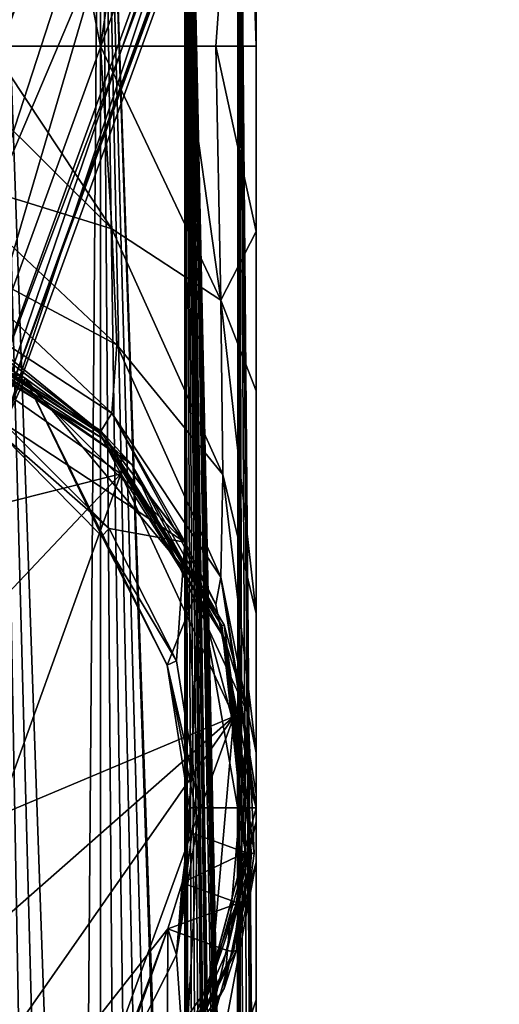
# Model space of a CAD drawing. Units: millimetres. Extents: x -49 to 150, y -10 to 270.
# Drawn here: x 10 to 27, y 67 to 102 of the extents above; entities that cross this region are included whole.
import ezdxf

# ---------------------------------------------------------------- set-up
doc = ezdxf.new("R2010")
doc.units = ezdxf.units.MM
doc.header["$LTSCALE"] = 81.481481
for name, color, linetype in [('1', 7, 'CONTINUOUS'), ('10', 7, 'CONTINUOUS'), ('11', 7, 'CONTINUOUS'), ('2', 7, 'CONTINUOUS'), ('35', 7, 'CONTINUOUS'), ('7', 7, 'CONTINUOUS'), ('711', 7, 'CONTINUOUS'), ('712', 7, 'CONTINUOUS'), ('713', 7, 'CONTINUOUS'), ('714', 7, 'CONTINUOUS'), ('716', 7, 'CONTINUOUS'), ('719', 7, 'CONTINUOUS'), ('720', 7, 'CONTINUOUS'), ('722', 7, 'CONTINUOUS'), ('723', 7, 'CONTINUOUS'), ('728', 7, 'CONTINUOUS'), ('730', 7, 'CONTINUOUS'), ('736', 7, 'CONTINUOUS'), ('745', 7, 'CONTINUOUS'), ('749', 7, 'CONTINUOUS'), ('759', 7, 'CONTINUOUS'), ('760', 7, 'CONTINUOUS'), ('761', 7, 'CONTINUOUS'), ('9', 7, 'CONTINUOUS')]:
    doc.layers.add(name, color=color, linetype=linetype)

msp = doc.modelspace()

# ---------------------------------------------------------------- linework, layer by layer
at = {"layer": '1', "color": 254, "linetype": 'Continuous', "true_color": 0xe6e6e6}
for points in [[(13.076, 100.75, -13.087), (9.25, 100.75, -16.022), (9.25, 120, -16.021), (13.076, 100.75, -13.087)], [(16.021, 120, -9.25), (13.076, 100.75, -13.087), (9.25, 120, -16.021), (16.021, 120, -9.25)], [(16.022, 100.75, -9.25), (13.076, 100.75, -13.087), (16.021, 120, -9.25), (16.022, 100.75, -9.25)], [(18.5, 120), (16.022, 100.75, -9.25), (16.021, 120, -9.25), (18.5, 120)], [(17.092, 100.75, -7.079), (16.022, 100.75, -9.25), (18.5, 120), (17.092, 100.75, -7.079)], [(18.5, 100.75), (17.092, 100.75, -7.079), (18.5, 120), (18.5, 100.75)]]:
    msp.add_3dface(points, dxfattribs=at)
at = {"layer": '10', "color": 254, "linetype": 'Continuous', "true_color": 0xe6e6e6}
for points in [[(7.066, 100.75, -17.098), (9.25, 100.75, -16.022), (13.477, 94.392, -13.725), (7.066, 100.75, -17.098)], [(7.066, 100.75, -17.098), (13.477, 94.392, -13.725), (7.327, 96.295, -17.738), (7.066, 100.75, -17.098)], [(9.25, 100.75, -16.022), (13.076, 100.75, -13.087), (13.477, 94.392, -13.725), (9.25, 100.75, -16.022)], [(13.076, 100.75, -13.087), (16.022, 100.75, -9.25), (17.269, 91.917, -8.017), (13.076, 100.75, -13.087)], [(13.076, 100.75, -13.087), (17.269, 91.917, -8.017), (13.477, 94.392, -13.725), (13.076, 100.75, -13.087)], [(16.022, 100.75, -9.25), (17.092, 100.75, -7.079), (17.269, 91.917, -8.017), (16.022, 100.75, -9.25)], [(17.092, 100.75, -7.079), (18.5, 100.75), (18.5, 94.305, -0.48), (17.092, 100.75, -7.079)], [(17.092, 100.75, -7.079), (18.5, 94.305, -0.48), (17.269, 91.917, -8.017), (17.092, 100.75, -7.079)], [(13.477, 94.392, -13.725), (13.645, 90.362, -16.092), (7.327, 96.295, -17.738), (13.477, 94.392, -13.725)], [(7.327, 96.295, -17.738), (13.645, 90.362, -16.092), (7.452, 93.649, -19.38), (7.327, 96.295, -17.738)], [(17.269, 91.917, -8.017), (17.341, 85.846, -11.573), (13.477, 94.392, -13.725), (17.269, 91.917, -8.017)], [(13.477, 94.392, -13.725), (17.341, 85.846, -11.573), (13.645, 90.362, -16.092), (13.477, 94.392, -13.725)], [(18.5, 94.305, -0.48), (18.5, 88.76, -1.899), (17.269, 91.917, -8.017), (18.5, 94.305, -0.48)], [(7.452, 93.649, -19.38), (13.478, 87.983, -20.104), (7.327, 91.997, -22.008), (7.452, 93.649, -19.38)], [(13.645, 90.362, -16.092), (13.478, 87.983, -20.104), (7.452, 93.649, -19.38), (13.645, 90.362, -16.092)], [(13.077, 87.336, -26.45), (9.251, 90.271, -26.45), (7.327, 91.997, -22.008), (13.077, 87.336, -26.45)], [(13.478, 87.983, -20.104), (13.077, 87.336, -26.45), (7.327, 91.997, -22.008), (13.478, 87.983, -20.104)], [(18.5, 88.76, -1.899), (18.5, 81.016, -6.734), (17.269, 91.917, -8.017), (18.5, 88.76, -1.899)], [(17.269, 91.917, -8.017), (18.5, 81.016, -6.734), (17.341, 85.846, -11.573), (17.269, 91.917, -8.017)], [(13.645, 90.362, -16.092), (17.27, 82.275, -17.626), (13.478, 87.983, -20.104), (13.645, 90.362, -16.092)], [(17.341, 85.846, -11.573), (17.27, 82.275, -17.626), (13.645, 90.362, -16.092), (17.341, 85.846, -11.573)], [(16.022, 83.498, -26.45), (13.077, 87.336, -26.45), (13.478, 87.983, -20.104), (16.022, 83.498, -26.45)], [(17.092, 81.329, -26.45), (16.022, 83.498, -26.45), (13.478, 87.983, -20.104), (17.092, 81.329, -26.45)], [(17.27, 82.275, -17.626), (17.092, 81.329, -26.45), (13.478, 87.983, -20.104), (17.27, 82.275, -17.626)], [(17.341, 85.846, -11.573), (18.5, 76.167, -14.444), (17.27, 82.275, -17.626), (17.341, 85.846, -11.573)], [(18.5, 81.016, -6.734), (18.5, 76.167, -14.444), (17.341, 85.846, -11.573), (18.5, 81.016, -6.734)], [(18.5, 74.25, -26.45), (17.092, 81.329, -26.45), (17.27, 82.275, -17.626), (18.5, 74.25, -26.45)], [(18.5, 74.741, -19.958), (18.5, 74.25, -26.45), (17.27, 82.275, -17.626), (18.5, 74.741, -19.958)], [(18.5, 76.167, -14.444), (18.5, 74.741, -19.958), (17.27, 82.275, -17.626), (18.5, 76.167, -14.444)]]:
    msp.add_3dface(points, dxfattribs=at)
at = {"layer": '11', "color": 254, "linetype": 'Continuous', "true_color": 0xe6e6e6}
for points in [[(16.022, 65.001, -26.45), (18.5, 74.25, -26.45), (18.5, 73.764, -19.939), (16.022, 65.001, -26.45)], [(16.022, 65.001, -26.45), (18.5, 73.764, -19.939), (16.297, 64.254, -18.566), (16.022, 65.001, -26.45)], [(18.5, 73.764, -19.939), (18.5, 72.363, -14.425), (16.297, 64.254, -18.566), (18.5, 73.764, -19.939)], [(16.297, 64.254, -18.566), (18.5, 72.363, -14.425), (16.408, 61.226, -13.222), (16.297, 64.254, -18.566)], [(18.5, 72.363, -14.425), (18.5, 67.577, -6.7), (16.408, 61.226, -13.222), (18.5, 72.363, -14.425)], [(18.5, 67.577, -6.7), (18.5, 60.01, -1.897), (16.408, 61.226, -13.222), (18.5, 67.577, -6.7)]]:
    msp.add_3dface(points, dxfattribs=at)
at = {"layer": '2', "color": 254, "linetype": 'Continuous', "true_color": 0xe6e6e6}
for points in [[(13.081, 120, 13.081), (9.25, 120, 16.021), (12.38, 31.2, 13.747), (13.081, 120, 13.081)], [(12.38, 31.2, 13.747), (9.25, 120, 16.021), (11.644, 31.2, 14.376), (12.38, 31.2, 13.747)], [(11.644, 31.2, 14.376), (9.25, 120, 16.021), (10.875, 31.2, 14.966), (11.644, 31.2, 14.376)], [(10.875, 31.2, 14.966), (9.25, 120, 16.021), (10.077, 31.2, 15.515), (10.875, 31.2, 14.966)], [(13.083, 31.2, 13.08), (13.081, 120, 13.081), (12.38, 31.2, 13.747), (13.083, 31.2, 13.08)], [(16.021, 32.646, 9.25), (16.021, 34.595, 9.25), (13.081, 120, 13.081), (16.021, 32.646, 9.25)], [(13.081, 120, 13.081), (16.021, 34.595, 9.25), (16.021, 120, 9.25), (13.081, 120, 13.081)], [(16.021, 32.646, 9.25), (13.081, 120, 13.081), (15.517, 31.2, 10.074), (16.021, 32.646, 9.25)], [(15.517, 31.2, 10.074), (13.081, 120, 13.081), (14.968, 31.2, 10.872), (15.517, 31.2, 10.074)], [(14.968, 31.2, 10.872), (13.081, 120, 13.081), (14.379, 31.2, 11.64), (14.968, 31.2, 10.872)], [(14.379, 31.2, 11.64), (13.081, 120, 13.081), (13.75, 31.2, 12.377), (14.379, 31.2, 11.64)], [(13.75, 31.2, 12.377), (13.081, 120, 13.081), (13.083, 31.2, 13.08), (13.75, 31.2, 12.377)], [(16.959, 34.863, 7.391), (17.019, 34.724, 7.252), (16.021, 120, 9.25), (16.959, 34.863, 7.391)], [(17.019, 34.724, 7.252), (17.163, 33.33, 6.906), (16.021, 120, 9.25), (17.019, 34.724, 7.252)], [(16.898, 34.724, 7.53), (16.959, 34.863, 7.391), (16.021, 120, 9.25), (16.898, 34.724, 7.53)], [(16.898, 33.956, 7.53), (16.898, 34.724, 7.53), (16.021, 120, 9.25), (16.898, 33.956, 7.53)], [(16.746, 34.111, 7.862), (16.898, 33.956, 7.53), (16.021, 120, 9.25), (16.746, 34.111, 7.862)], [(16.566, 34.049, 8.235), (16.746, 34.111, 7.862), (16.021, 120, 9.25), (16.566, 34.049, 8.235)], [(16.387, 33.485, 8.586), (16.566, 34.049, 8.235), (16.021, 120, 9.25), (16.387, 33.485, 8.586)], [(16.184, 34.595, 8.963), (16.387, 33.485, 8.586), (16.021, 120, 9.25), (16.184, 34.595, 8.963)], [(17.766, 34.012, 5.16), (17.835, 34.094, 4.916), (16.021, 120, 9.25), (17.766, 34.012, 5.16)], [(16.021, 120, 9.25), (17.835, 34.094, 4.916), (17.869, 120, 4.788), (16.021, 120, 9.25)], [(17.743, 33.946, 5.239), (17.766, 34.012, 5.16), (16.021, 120, 9.25), (17.743, 33.946, 5.239)], [(17.738, 33.854, 5.254), (17.743, 33.946, 5.239), (16.021, 120, 9.25), (17.738, 33.854, 5.254)], [(17.71, 32.978, 5.347), (17.738, 33.854, 5.254), (16.021, 120, 9.25), (17.71, 32.978, 5.347)], [(17.64, 33.449, 5.576), (17.71, 32.978, 5.347), (16.021, 120, 9.25), (17.64, 33.449, 5.576)], [(17.605, 33.864, 5.685), (17.64, 33.449, 5.576), (16.021, 120, 9.25), (17.605, 33.864, 5.685)], [(17.49, 34.103, 6.03), (17.605, 33.864, 5.685), (16.021, 120, 9.25), (17.49, 34.103, 6.03)], [(17.298, 34.03, 6.559), (17.49, 34.103, 6.03), (16.021, 120, 9.25), (17.298, 34.03, 6.559)], [(17.202, 33.768, 6.808), (17.298, 34.03, 6.559), (16.021, 120, 9.25), (17.202, 33.768, 6.808)], [(17.163, 33.33, 6.906), (17.202, 33.768, 6.808), (16.021, 120, 9.25), (17.163, 33.33, 6.906)], [(16.021, 34.595, 9.25), (16.103, 34.738, 9.107), (16.021, 120, 9.25), (16.021, 34.595, 9.25)], [(16.103, 34.738, 9.107), (16.184, 34.595, 8.963), (16.021, 120, 9.25), (16.103, 34.738, 9.107)], [(17.835, 34.094, 4.916), (17.903, 34.118, 4.661), (17.869, 120, 4.788), (17.835, 34.094, 4.916)], [(18.5, 41.817), (18.5, 48.25), (17.869, 120, 4.788), (18.5, 41.817)], [(18.5, 41.817), (17.869, 120, 4.788), (18.46, 41.938, 1.209), (18.5, 41.817)], [(18.5, 48.25), (18.5, 100.75), (17.869, 120, 4.788), (18.5, 48.25)], [(18.5, 100.75), (18.5, 120), (17.869, 120, 4.788), (18.5, 100.75)], [(17.869, 120, 4.788), (17.903, 34.118, 4.661), (17.974, 39.831, 4.379), (17.869, 120, 4.788)], [(18.46, 41.938, 1.209), (17.869, 120, 4.788), (18.441, 42.213, 1.479), (18.46, 41.938, 1.209)], [(18.441, 42.213, 1.479), (17.869, 120, 4.788), (18.288, 41.904, 2.793), (18.441, 42.213, 1.479)], [(18.288, 41.904, 2.793), (17.869, 120, 4.788), (18.099, 41.049, 3.83), (18.288, 41.904, 2.793)], [(18.099, 41.049, 3.83), (17.869, 120, 4.788), (17.974, 39.831, 4.379), (18.099, 41.049, 3.83)]]:
    msp.add_3dface(points, dxfattribs=at)
at = {"layer": '35', "color": 1, "linetype": 'Continuous'}
for points in [[(9.72, 87.632, -40), (9.25, 90.271, -40), (16.021, 83.5, -40), (9.72, 87.632, -40)], [(13.382, 83.97, -40), (9.72, 87.632, -40), (16.021, 83.5, -40), (13.382, 83.97, -40)], [(15.73, 79.362, -40), (13.382, 83.97, -40), (16.021, 83.5, -40), (15.73, 79.362, -40)], [(16.54, 74.25, -40), (15.73, 79.362, -40), (16.021, 83.5, -40), (16.54, 74.25, -40)], [(16.54, 74.25, -40), (16.021, 83.5, -40), (18.5, 74.25, -40), (16.54, 74.25, -40)], [(15.73, 69.138, -40), (16.54, 74.25, -40), (16.021, 65, -40), (15.73, 69.138, -40)], [(16.54, 74.25, -40), (18.5, 74.25, -40), (16.021, 65, -40), (16.54, 74.25, -40)], [(13.382, 64.53, -40), (15.73, 69.138, -40), (16.021, 65, -40), (13.382, 64.53, -40)]]:
    msp.add_3dface(points, dxfattribs=at)
at = {"layer": '7', "color": 254, "linetype": 'Continuous', "true_color": 0xe6e6e6}
for points in [[(16.021, 83.5, -40), (9.25, 90.271, -40), (13.077, 87.336, -26.45), (16.021, 83.5, -40)], [(13.077, 87.336, -26.45), (9.25, 90.271, -40), (9.251, 90.271, -26.45), (13.077, 87.336, -26.45)], [(16.022, 83.498, -26.45), (16.021, 83.5, -40), (13.077, 87.336, -26.45), (16.022, 83.498, -26.45)], [(18.5, 74.25, -40), (16.021, 83.5, -40), (18.5, 74.25, -26.45), (18.5, 74.25, -40)], [(18.5, 74.25, -26.45), (16.021, 83.5, -40), (17.092, 81.329, -26.45), (18.5, 74.25, -26.45)], [(17.092, 81.329, -26.45), (16.021, 83.5, -40), (16.022, 83.498, -26.45), (17.092, 81.329, -26.45)], [(16.021, 65, -40), (18.5, 74.25, -40), (16.022, 65.001, -26.45), (16.021, 65, -40)], [(16.022, 65.001, -26.45), (18.5, 74.25, -40), (18.5, 74.25, -26.45), (16.022, 65.001, -26.45)]]:
    msp.add_3dface(points, dxfattribs=at)
at = {"layer": '711', "color": 254, "linetype": 'Continuous', "true_color": 0xe6e6e6}
for points in [[(16.173, 73.832, -41.45), (16.179, 74.25, -41.45), (15.73, 69.138, -40), (16.173, 73.832, -41.45)], [(15.73, 69.138, -40), (16.179, 74.25, -41.45), (16.375, 74.25, -40.729), (15.73, 69.138, -40)], [(16.54, 74.25, -40), (15.73, 69.138, -40), (16.375, 74.25, -40.729), (16.54, 74.25, -40)], [(16.157, 73.414, -41.45), (16.173, 73.832, -41.45), (15.73, 69.138, -40), (16.157, 73.414, -41.45)], [(15.92, 71.643, -41.604), (16.157, 73.414, -41.45), (15.73, 69.138, -40), (15.92, 71.643, -41.604)], [(15.424, 70.041, -42.053), (15.92, 71.643, -41.604), (15.73, 69.138, -40), (15.424, 70.041, -42.053)], [(10.603, 63.917, -44.748), (15.424, 70.041, -42.053), (13.382, 64.53, -40), (10.603, 63.917, -44.748)], [(13.382, 64.53, -40), (15.424, 70.041, -42.053), (15.73, 69.138, -40), (13.382, 64.53, -40)]]:
    msp.add_3dface(points, dxfattribs=at)
at = {"layer": '712', "color": 254, "linetype": 'Continuous', "true_color": 0xe6e6e6}
for points in [[(13.382, 83.97, -40), (9.598, 87.273, -41.45), (9.72, 87.632, -40), (13.382, 83.97, -40)], [(13.132, 83.7, -41.45), (9.598, 87.273, -41.45), (13.382, 83.97, -40), (13.132, 83.7, -41.45)], [(15.73, 79.362, -40), (13.132, 83.7, -41.45), (13.382, 83.97, -40), (15.73, 79.362, -40)], [(15.398, 79.214, -41.45), (13.132, 83.7, -41.45), (15.73, 79.362, -40), (15.398, 79.214, -41.45)], [(16.54, 74.25, -40), (15.398, 79.214, -41.45), (15.73, 79.362, -40), (16.54, 74.25, -40)], [(16.179, 74.25, -41.45), (15.398, 79.214, -41.45), (16.375, 74.25, -40.729), (16.179, 74.25, -41.45)], [(15.398, 79.214, -41.45), (16.54, 74.25, -40), (16.375, 74.25, -40.729), (15.398, 79.214, -41.45)]]:
    msp.add_3dface(points, dxfattribs=at)
at = {"layer": '713', "color": 254, "linetype": 'Continuous', "true_color": 0xe6e6e6}
for points in [[(6.327, 91.684, -41.75), (13.086, 87.377, -41.75), (6.327, 91.684, -69.25), (6.327, 91.684, -41.75)], [(6.327, 91.684, -69.25), (13.086, 87.377, -41.75), (14.172, 86.192, -69.25), (6.327, 91.684, -69.25)], [(13.086, 87.377, -41.75), (17.388, 80.616, -41.75), (14.172, 86.192, -69.25), (13.086, 87.377, -41.75)], [(14.172, 86.192, -69.25), (17.388, 80.616, -41.75), (18.219, 77.512, -69.25), (14.172, 86.192, -69.25)], [(17.388, 80.616, -41.75), (18.428, 72.67, -41.75), (18.219, 77.512, -69.25), (17.388, 80.616, -41.75)], [(18.219, 77.512, -69.25), (17.813, 69.305, -42.335), (17.384, 67.973, -69.25), (18.219, 77.512, -69.25)], [(18.215, 71.065, -41.875), (17.813, 69.305, -42.335), (18.219, 77.512, -69.25), (18.215, 71.065, -41.875)], [(18.428, 72.67, -41.75), (18.215, 71.065, -41.875), (18.219, 77.512, -69.25), (18.428, 72.67, -41.75)], [(17.813, 69.305, -42.335), (14.41, 62.698, -44.975), (17.384, 67.973, -69.25), (17.813, 69.305, -42.335)], [(17.384, 67.973, -69.25), (14.41, 62.698, -44.975), (11.892, 60.128, -69.25), (17.384, 67.973, -69.25)]]:
    msp.add_3dface(points, dxfattribs=at)
at = {"layer": '714', "color": 254, "linetype": 'Continuous', "true_color": 0xe6e6e6}
for points in [[(6.156, 91.214, -69.75), (13.786, 85.873, -69.75), (3.249, 83.227, -69.75), (6.156, 91.214, -69.75)], [(3.249, 83.227, -69.75), (13.786, 85.873, -69.75), (7.871, 79.618, -69.75), (3.249, 83.227, -69.75)], [(7.871, 79.618, -69.75), (13.786, 85.873, -69.75), (9.494, 73.97, -69.75), (7.871, 79.618, -69.75)], [(13.786, 85.873, -69.75), (17.726, 77.426, -69.75), (9.494, 73.97, -69.75), (13.786, 85.873, -69.75)], [(11.57, 60.511, -69.75), (3.122, 56.573, -69.75), (17.726, 77.426, -69.75), (11.57, 60.511, -69.75)], [(17.726, 77.426, -69.75), (3.122, 56.573, -69.75), (7.485, 68.45, -69.75), (17.726, 77.426, -69.75)], [(9.494, 73.97, -69.75), (17.726, 77.426, -69.75), (7.485, 68.45, -69.75), (9.494, 73.97, -69.75)], [(16.914, 68.144, -69.75), (11.57, 60.511, -69.75), (17.726, 77.426, -69.75), (16.914, 68.144, -69.75)]]:
    msp.add_3dface(points, dxfattribs=at)
at = {"layer": '716', "color": 254, "linetype": 'Continuous', "true_color": 0xe6e6e6}
for points in [[(1.585, 92.431, -41.45), (10.456, 89.196, -41.45), (6.297, 91.602, -41.538), (1.585, 92.431, -41.45)], [(6.327, 91.684, -41.75), (6.297, 91.602, -41.538), (13.024, 87.315, -41.538), (6.327, 91.684, -41.75)], [(6.297, 91.602, -41.538), (10.456, 89.196, -41.45), (13.024, 87.315, -41.538), (6.297, 91.602, -41.538)], [(13.086, 87.377, -41.75), (6.327, 91.684, -41.75), (13.024, 87.315, -41.538), (13.086, 87.377, -41.75)], [(10.456, 89.196, -41.45), (16.506, 81.966, -41.45), (13.024, 87.315, -41.538), (10.456, 89.196, -41.45)], [(13.086, 87.377, -41.75), (13.024, 87.315, -41.538), (17.306, 80.586, -41.538), (13.086, 87.377, -41.75)], [(17.388, 80.616, -41.75), (13.086, 87.377, -41.75), (17.306, 80.586, -41.538), (17.388, 80.616, -41.75)], [(13.024, 87.315, -41.538), (16.506, 81.966, -41.45), (17.306, 80.586, -41.538), (13.024, 87.315, -41.538)], [(16.506, 81.966, -41.45), (18.129, 72.696, -41.45), (17.306, 80.586, -41.538), (16.506, 81.966, -41.45)], [(17.388, 80.616, -41.75), (17.306, 80.586, -41.538), (18.341, 72.678, -41.538), (17.388, 80.616, -41.75)], [(17.306, 80.586, -41.538), (18.129, 72.696, -41.45), (18.341, 72.678, -41.538), (17.306, 80.586, -41.538)], [(18.428, 72.67, -41.75), (17.388, 80.616, -41.75), (18.341, 72.678, -41.538), (18.428, 72.67, -41.75)]]:
    msp.add_3dface(points, dxfattribs=at)
at = {"layer": '719', "color": 254, "linetype": 'Continuous', "true_color": 0xe6e6e6}
for points in [[(14.41, 62.698, -44.975), (17.813, 69.305, -42.335), (14.367, 62.746, -44.776), (14.41, 62.698, -44.975)], [(17.813, 69.305, -42.335), (17.706, 69.259, -42.133), (14.367, 62.746, -44.776), (17.813, 69.305, -42.335)], [(14.367, 62.746, -44.776), (17.706, 69.259, -42.133), (15.404, 64.569, -43.927), (14.367, 62.746, -44.776)], [(17.706, 69.259, -42.133), (17.489, 69.29, -42.053), (15.404, 64.569, -43.927), (17.706, 69.259, -42.133)]]:
    msp.add_3dface(points, dxfattribs=at)
at = {"layer": '720', "color": 254, "linetype": 'Continuous', "true_color": 0xe6e6e6}
for points in [[(18.129, 72.696, -41.45), (17.489, 69.29, -42.053), (17.706, 69.259, -42.133), (18.129, 72.696, -41.45)], [(17.489, 69.29, -42.053), (18.129, 72.696, -41.45), (17.879, 70.943, -41.601), (17.489, 69.29, -42.053)], [(18.341, 72.678, -41.538), (18.129, 72.696, -41.45), (17.706, 69.259, -42.133), (18.341, 72.678, -41.538)], [(17.813, 69.305, -42.335), (18.341, 72.678, -41.538), (17.706, 69.259, -42.133), (17.813, 69.305, -42.335)], [(17.813, 69.305, -42.335), (18.215, 71.065, -41.875), (18.341, 72.678, -41.538), (17.813, 69.305, -42.335)], [(18.215, 71.065, -41.875), (18.428, 72.67, -41.75), (18.341, 72.678, -41.538), (18.215, 71.065, -41.875)]]:
    msp.add_3dface(points, dxfattribs=at)
at = {"layer": '722', "color": 254, "linetype": 'Continuous', "true_color": 0xe6e6e6}
for points in [[(6.156, 91.214, -69.75), (6.277, 91.547, -69.604), (13.139, 87.115, -69.604), (6.156, 91.214, -69.75)], [(6.327, 91.684, -69.25), (14.172, 86.192, -69.25), (6.277, 91.547, -69.604), (6.327, 91.684, -69.25)], [(6.277, 91.547, -69.604), (14.172, 86.192, -69.25), (13.139, 87.115, -69.604), (6.277, 91.547, -69.604)], [(13.786, 85.873, -69.75), (6.156, 91.214, -69.75), (13.139, 87.115, -69.604), (13.786, 85.873, -69.75)], [(14.172, 86.192, -69.25), (17.398, 80.145, -69.604), (13.139, 87.115, -69.604), (14.172, 86.192, -69.25)], [(17.398, 80.145, -69.604), (13.786, 85.873, -69.75), (13.139, 87.115, -69.604), (17.398, 80.145, -69.604)], [(14.172, 86.192, -69.25), (18.219, 77.512, -69.25), (17.398, 80.145, -69.604), (14.172, 86.192, -69.25)], [(17.726, 77.426, -69.75), (13.786, 85.873, -69.75), (17.398, 80.145, -69.604), (17.726, 77.426, -69.75)], [(18.219, 77.512, -69.25), (18.211, 72.018, -69.604), (17.398, 80.145, -69.604), (18.219, 77.512, -69.25)], [(18.211, 72.018, -69.604), (17.726, 77.426, -69.75), (17.398, 80.145, -69.604), (18.211, 72.018, -69.604)], [(16.914, 68.144, -69.75), (17.726, 77.426, -69.75), (18.211, 72.018, -69.604), (16.914, 68.144, -69.75)], [(18.219, 77.512, -69.25), (17.384, 67.973, -69.25), (18.211, 72.018, -69.604), (18.219, 77.512, -69.25)], [(17.384, 67.973, -69.25), (15.417, 64.342, -69.604), (18.211, 72.018, -69.604), (17.384, 67.973, -69.25)], [(15.417, 64.342, -69.604), (16.914, 68.144, -69.75), (18.211, 72.018, -69.604), (15.417, 64.342, -69.604)], [(11.57, 60.511, -69.75), (16.914, 68.144, -69.75), (15.417, 64.342, -69.604), (11.57, 60.511, -69.75)], [(17.384, 67.973, -69.25), (11.892, 60.128, -69.25), (15.417, 64.342, -69.604), (17.384, 67.973, -69.25)]]:
    msp.add_3dface(points, dxfattribs=at)
at = {"layer": '723', "color": 254, "linetype": 'Continuous', "true_color": 0xe6e6e6}
for points in [[(9.43, 86.761, -84.95), (9.43, 86.761, -90.141), (26.964, 134.934, -90.141), (9.43, 86.761, -84.95)], [(26.964, 134.934, -84.95), (9.43, 86.761, -84.95), (26.964, 134.934, -90.141), (26.964, 134.934, -84.95)]]:
    msp.add_3dface(points, dxfattribs=at)
at = {"layer": '728', "color": 254, "linetype": 'Continuous', "true_color": 0xe6e6e6}
for points in [[(0.785, 89.907, -90.141), (0.785, 89.907, -84.95), (18.319, 138.081, -84.95), (0.785, 89.907, -90.141)], [(18.319, 138.081, -90.141), (0.785, 89.907, -90.141), (18.319, 138.081, -84.95), (18.319, 138.081, -90.141)]]:
    msp.add_3dface(points, dxfattribs=at)
at = {"layer": '730', "color": 254, "linetype": 'Continuous', "true_color": 0xe6e6e6}
for points in [[(18.319, 138.081, -84.95), (0.785, 89.907, -84.95), (1.114, 89.787, -83.19), (18.319, 138.081, -84.95)], [(2.051, 89.446, -81.697), (18.319, 138.081, -84.95), (1.114, 89.787, -83.19), (2.051, 89.446, -81.697)], [(18.319, 138.081, -84.95), (2.051, 89.446, -81.697), (19.585, 137.62, -81.697), (18.319, 138.081, -84.95)], [(2.051, 89.446, -81.697), (3.454, 88.936, -80.7), (19.585, 137.62, -81.697), (2.051, 89.446, -81.697)], [(3.454, 88.936, -80.7), (5.108, 88.334, -80.35), (19.585, 137.62, -81.697), (3.454, 88.936, -80.7)], [(19.585, 137.62, -81.697), (5.108, 88.334, -80.35), (22.642, 136.508, -80.35), (19.585, 137.62, -81.697)], [(5.108, 88.334, -80.35), (6.762, 87.732, -80.7), (22.642, 136.508, -80.35), (5.108, 88.334, -80.35)], [(6.762, 87.732, -80.7), (8.164, 87.221, -81.697), (22.642, 136.508, -80.35), (6.762, 87.732, -80.7)], [(22.642, 136.508, -80.35), (8.164, 87.221, -81.697), (25.698, 135.395, -81.697), (22.642, 136.508, -80.35)], [(8.164, 87.221, -81.697), (9.101, 86.88, -83.19), (25.698, 135.395, -81.697), (8.164, 87.221, -81.697)], [(9.101, 86.88, -83.19), (9.43, 86.761, -84.95), (25.698, 135.395, -81.697), (9.101, 86.88, -83.19)], [(9.43, 86.761, -84.95), (26.964, 134.934, -84.95), (25.698, 135.395, -81.697), (9.43, 86.761, -84.95)]]:
    msp.add_3dface(points, dxfattribs=at)
at = {"layer": '736', "color": 254, "linetype": 'Continuous', "true_color": 0xe6e6e6}
for points in [[(19.067, 137.809, -90.941), (22.642, 136.508, -90.95), (1.534, 89.635, -90.941), (19.067, 137.809, -90.941)], [(22.642, 136.508, -90.95), (26.216, 135.207, -90.941), (-2.496, 67.547, -90.95), (22.642, 136.508, -90.95)], [(1.534, 89.635, -90.941), (22.642, 136.508, -90.95), (-2.496, 67.547, -90.95), (1.534, 89.635, -90.941)], [(-2.496, 67.547, -90.95), (26.216, 135.207, -90.941), (8.682, 87.033, -90.941), (-2.496, 67.547, -90.95)]]:
    msp.add_3dface(points, dxfattribs=at)
at = {"layer": '745', "color": 254, "linetype": 'Continuous', "true_color": 0xe6e6e6}
for points in [[(8.682, 87.033, -90.941), (26.216, 135.207, -90.941), (26.747, 135.014, -90.704), (8.682, 87.033, -90.941)], [(8.682, 87.033, -90.941), (26.747, 135.014, -90.704), (9.212, 86.84, -90.705), (8.682, 87.033, -90.941)], [(26.747, 135.014, -90.704), (26.814, 134.989, -90.621), (9.212, 86.84, -90.705), (26.747, 135.014, -90.704)], [(26.814, 134.989, -90.621), (26.964, 134.934, -90.141), (9.212, 86.84, -90.705), (26.814, 134.989, -90.621)], [(26.964, 134.934, -90.141), (9.43, 86.761, -90.141), (9.212, 86.84, -90.705), (26.964, 134.934, -90.141)]]:
    msp.add_3dface(points, dxfattribs=at)
at = {"layer": '749', "color": 254, "linetype": 'Continuous', "true_color": 0xe6e6e6}
for points in [[(0.785, 89.907, -90.141), (18.319, 138.081, -90.141), (18.469, 138.026, -90.621), (0.785, 89.907, -90.141)], [(18.537, 138.002, -90.704), (0.785, 89.907, -90.141), (18.469, 138.026, -90.621), (18.537, 138.002, -90.704)], [(1.004, 89.827, -90.705), (0.785, 89.907, -90.141), (18.537, 138.002, -90.704), (1.004, 89.827, -90.705)], [(19.067, 137.809, -90.941), (1.004, 89.827, -90.705), (18.537, 138.002, -90.704), (19.067, 137.809, -90.941)], [(19.067, 137.809, -90.941), (1.534, 89.635, -90.941), (1.004, 89.827, -90.705), (19.067, 137.809, -90.941)]]:
    msp.add_3dface(points, dxfattribs=at)
at = {"layer": '759', "linetype": 'Continuous'}
for points in [[(10.456, 89.196, -41.45), (1.585, 92.431, -41.45), (9.598, 87.273, -41.45), (10.456, 89.196, -41.45)], [(13.132, 83.7, -41.45), (10.456, 89.196, -41.45), (9.598, 87.273, -41.45), (13.132, 83.7, -41.45)], [(16.506, 81.966, -41.45), (10.456, 89.196, -41.45), (15.398, 79.214, -41.45), (16.506, 81.966, -41.45)], [(15.398, 79.214, -41.45), (10.456, 89.196, -41.45), (13.132, 83.7, -41.45), (15.398, 79.214, -41.45)], [(16.179, 74.25, -41.45), (16.506, 81.966, -41.45), (15.398, 79.214, -41.45), (16.179, 74.25, -41.45)], [(18.129, 72.696, -41.45), (16.506, 81.966, -41.45), (16.157, 73.414, -41.45), (18.129, 72.696, -41.45)], [(16.157, 73.414, -41.45), (16.506, 81.966, -41.45), (16.173, 73.832, -41.45), (16.157, 73.414, -41.45)], [(16.173, 73.832, -41.45), (16.506, 81.966, -41.45), (16.179, 74.25, -41.45), (16.173, 73.832, -41.45)]]:
    msp.add_3dface(points, dxfattribs=at)
at = {"layer": '760', "linetype": 'Continuous'}
for points in [[(15.92, 71.643, -41.604), (18.129, 72.696, -41.45), (16.157, 73.414, -41.45), (15.92, 71.643, -41.604)], [(17.879, 70.943, -41.601), (18.129, 72.696, -41.45), (15.92, 71.643, -41.604), (17.879, 70.943, -41.601)], [(15.424, 70.041, -42.053), (17.879, 70.943, -41.601), (15.92, 71.643, -41.604), (15.424, 70.041, -42.053)], [(17.489, 69.29, -42.053), (17.879, 70.943, -41.601), (15.424, 70.041, -42.053), (17.489, 69.29, -42.053)]]:
    msp.add_3dface(points, dxfattribs=at)
at = {"layer": '761', "linetype": 'Continuous'}
for points in [[(10.603, 63.917, -44.748), (12.11, 60.649, -45.678), (15.424, 70.041, -42.053), (10.603, 63.917, -44.748)], [(12.11, 60.649, -45.678), (15.404, 64.569, -43.927), (15.424, 70.041, -42.053), (12.11, 60.649, -45.678)], [(15.404, 64.569, -43.927), (17.489, 69.29, -42.053), (15.424, 70.041, -42.053), (15.404, 64.569, -43.927)]]:
    msp.add_3dface(points, dxfattribs=at)
at = {"layer": '9', "color": 254, "linetype": 'Continuous', "true_color": 0xe6e6e6}
for points in [[(18.5, 100.75), (18.5, 48.25), (18.5, 94.305, -0.48), (18.5, 100.75)], [(18.5, 94.305, -0.48), (18.5, 48.25), (18.5, 88.76, -1.899), (18.5, 94.305, -0.48)], [(18.5, 88.76, -1.899), (18.5, 48.25), (18.5, 54.628, -0.491), (18.5, 88.76, -1.899)], [(18.5, 81.016, -6.734), (18.5, 88.76, -1.899), (18.5, 54.628, -0.491), (18.5, 81.016, -6.734)], [(18.5, 76.167, -14.444), (18.5, 81.016, -6.734), (18.5, 67.577, -6.7), (18.5, 76.167, -14.444)], [(18.5, 67.577, -6.7), (18.5, 81.016, -6.734), (18.5, 60.01, -1.897), (18.5, 67.577, -6.7)], [(18.5, 60.01, -1.897), (18.5, 81.016, -6.734), (18.5, 54.628, -0.491), (18.5, 60.01, -1.897)], [(18.5, 74.741, -19.958), (18.5, 76.167, -14.444), (18.5, 72.363, -14.425), (18.5, 74.741, -19.958)], [(18.5, 72.363, -14.425), (18.5, 76.167, -14.444), (18.5, 67.577, -6.7), (18.5, 72.363, -14.425)], [(18.5, 74.25, -26.45), (18.5, 74.741, -19.958), (18.5, 73.764, -19.939), (18.5, 74.25, -26.45)], [(18.5, 73.764, -19.939), (18.5, 74.741, -19.958), (18.5, 72.363, -14.425), (18.5, 73.764, -19.939)]]:
    msp.add_3dface(points, dxfattribs=at)

doc.saveas('drawing.dxf')
